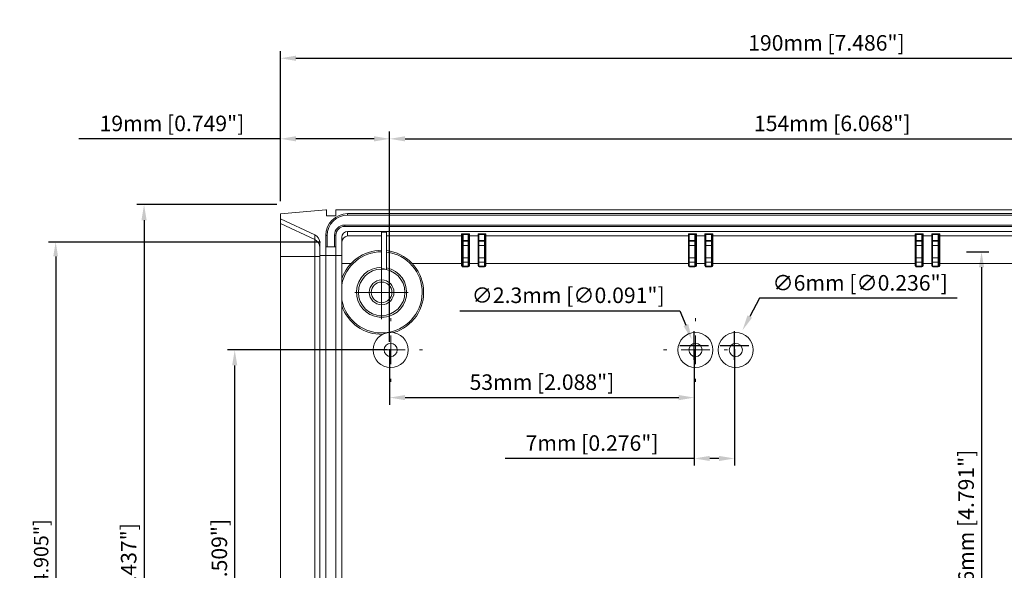
# Model space of a CAD drawing. Extents: x 149 to 622, y -84 to 214.
# Drawn here: x 149 to 321, y 119 to 214 of the extents above; entities that cross this region are included whole.
import ezdxf

# ---------------------------------------------------------------- set-up
doc = ezdxf.new("R2010")
doc.units = 0
doc.header["$LTSCALE"] = 24
doc.layers.get('0').update_dxf_attribs({"linetype": 'CONTINUOUS'})
doc.layers.get('DEFPOINTS').update_dxf_attribs({"linetype": 'CONTINUOUS'})
doc.layers.add('DIM', color=7, linetype='CONTINUOUS')
doc.styles.get("Standard").update_dxf_attribs({"font": 'romans.shx'})
doc.dimstyles.get("Standard").update_dxf_attribs({"dimtxt": 0.18, "dimasz": 0.18, "dimexe": 0.18, "dimexo": 0.0625, "dimgap": 0.09, "dimtad": 0, "dimtih": 1, "dimtoh": 1, "dimdec": 4, "dimzin": 0, "dimdsep": 46, "dimtxsty": 'Standard', "dimcen": 0.09, "dimadec": 0, "dimazin": 0, "dimtfac": 1, "dimtdec": 4, "dimtofl": 0, "dimtmove": 0, "dimatfit": 3, "dimfxl": 0, "dimtolj": 1, "dimtzin": 0, "dimarcsym": 0})

# ---------------------------------------------------------------- blocks, each defined once
blk = doc.blocks.new('*D9')
at = {"layer": 'DEFPOINTS', "color": 0}
for p in [(313.56, 173.97), (313.56, 52.37), (316.8, 52.37)]:
    blk.add_point(p, dxfattribs=at)
at = {"layer": 'DIM', "color": 0, "lineweight": -2}
for p, q in [((314.19, 173.97), (318.05, 173.97)), ((316.8, 171.27), (316.8, 55.07)), ((314.19, 52.37), (318.05, 52.37))]:
    blk.add_line(p, q, dxfattribs=at)
at = {"layer": 'DIM', "color": 0}
for points in [[(316.35, 171.27), (317.25, 171.27), (316.8, 173.97)], [(316.35, 55.07), (317.25, 55.07), (316.8, 52.37)]]:
    blk.add_solid(points, dxfattribs=at)
at = {"layer": 'DIM', "color": 0, "insert": (314.11, 124.41), "char_height": 2.7, "attachment_point": 5, "rotation": 90}
blk.add_mtext('\\A1;121.6mm [4.791"]', dxfattribs=at)
blk = doc.blocks.new('*D10')
at = {"layer": 'DEFPOINTS', "color": 0}
for p in [(186.85, 156.9), (213.99, 156.9), (213.99, 67.85)]:
    blk.add_point(p, dxfattribs=at)
at = {"layer": 'DIM', "color": 0, "lineweight": -2}
for p, q in [((213.36, 156.9), (185.6, 156.9)), ((186.85, 70.55), (186.85, 154.2)), ((213.36, 67.85), (185.6, 67.85))]:
    blk.add_line(p, q, dxfattribs=at)
at = {"layer": 'DIM', "color": 0}
for points in [[(186.4, 154.2), (187.3, 154.2), (186.85, 156.9)], [(186.4, 70.55), (187.3, 70.55), (186.85, 67.85)]]:
    blk.add_solid(points, dxfattribs=at)
at = {"layer": 'DIM', "color": 0, "insert": (184.17, 112.37), "char_height": 2.7, "attachment_point": 5, "rotation": 90}
blk.add_mtext('\\A1;89.05mm [3.509"]', dxfattribs=at)
blk = doc.blocks.new('*D11')
at = {"layer": 'DEFPOINTS', "color": 0}
for p in [(194.81, 182.17), (171.08, 44.17), (194.81, 44.17)]:
    blk.add_point(p, dxfattribs=at)
at = {"layer": 'DIM', "color": 0, "lineweight": -2}
for p, q in [((194.19, 182.17), (169.83, 182.17)), ((171.08, 179.47), (171.08, 46.87)), ((194.19, 44.17), (169.83, 44.17))]:
    blk.add_line(p, q, dxfattribs=at)
at = {"layer": 'DIM', "color": 0}
for points in [[(170.63, 179.47), (171.53, 179.47), (171.08, 182.17)], [(170.63, 46.87), (171.53, 46.87), (171.08, 44.17)]]:
    blk.add_solid(points, dxfattribs=at)
at = {"layer": 'DIM', "color": 0, "insert": (168.4, 113.17), "char_height": 2.7, "attachment_point": 5, "rotation": 90}
blk.add_mtext('\\A1;138mm [5.437"]', dxfattribs=at)
blk = doc.blocks.new('*D19')
at = {"layer": 'DEFPOINTS', "color": 0}
for p in [(266.38, 158.73), (267.25, 156.6)]:
    blk.add_point(p, dxfattribs=at)
at = {"layer": 'DIM', "color": 0, "lineweight": -2}
for p, q in [((226.03, 163.73), (264.33, 163.73)), ((264.33, 163.73), (265.35, 161.23)), ((266.81, 155.17), (266.81, 160.17)), ((264.31, 157.67), (269.31, 157.67))]:
    blk.add_line(p, q, dxfattribs=at)
at = {"layer": 'DIM', "color": 0}
blk.add_solid([(265.77, 161.4), (264.94, 161.06), (266.38, 158.73)], dxfattribs=at)
at = {"layer": 'DIM', "color": 0, "insert": (244.87, 166.41), "char_height": 2.7, "attachment_point": 5}
blk.add_mtext('\\A1;∅2.3mm [∅0.091"]', dxfattribs=at)
blk = doc.blocks.new('*D20')
at = {"layer": 'DEFPOINTS', "color": 0}
for p in [(266.81, 157.67), (273.81, 157.67), (266.81, 138.03)]:
    blk.add_point(p, dxfattribs=at)
at = {"layer": 'DIM', "color": 0, "lineweight": -2}
for p, q in [((266.81, 157.04), (266.81, 136.78)), ((273.81, 157.04), (273.81, 136.78)), ((266.81, 138.03), (233.93, 138.03)), ((271.11, 138.03), (269.51, 138.03))]:
    blk.add_line(p, q, dxfattribs=at)
at = {"layer": 'DIM', "color": 0}
for points in [[(269.51, 138.48), (269.51, 137.58), (266.81, 138.03)], [(271.11, 138.48), (271.11, 137.58), (273.81, 138.03)]]:
    blk.add_solid(points, dxfattribs=at)
at = {"layer": 'DIM', "color": 0, "insert": (249.02, 140.71), "char_height": 2.7, "attachment_point": 5}
blk.add_mtext('\\A1;7mm [0.276"]', dxfattribs=at)
blk = doc.blocks.new('*D21')
at = {"layer": 'DEFPOINTS', "color": 0}
for p in [(213.81, 157.67), (266.81, 157.67), (266.81, 148.61)]:
    blk.add_point(p, dxfattribs=at)
at = {"layer": 'DIM', "color": 0, "lineweight": -2}
for p, q in [((213.81, 157.04), (213.81, 147.36)), ((266.81, 157.04), (266.81, 147.36)), ((216.51, 148.61), (264.11, 148.61))]:
    blk.add_line(p, q, dxfattribs=at)
at = {"layer": 'DIM', "color": 0}
for points in [[(216.51, 149.06), (216.51, 148.16), (213.81, 148.61)], [(264.11, 149.06), (264.11, 148.16), (266.81, 148.61)]]:
    blk.add_solid(points, dxfattribs=at)
at = {"layer": 'DIM', "color": 0, "insert": (240.31, 151.3), "char_height": 2.7, "attachment_point": 5}
blk.add_mtext('\\A1;53mm [2.088"]', dxfattribs=at)
blk = doc.blocks.new('*D22')
at = {"layer": 'DEFPOINTS', "color": 0}
for p in [(367.81, 193.62), (213.81, 157.67), (367.81, 157.67)]:
    blk.add_point(p, dxfattribs=at)
at = {"layer": 'DIM', "color": 0, "lineweight": -2}
for p, q in [((213.81, 158.29), (213.81, 194.87)), ((216.51, 193.62), (365.11, 193.62)), ((367.81, 158.29), (367.81, 194.87))]:
    blk.add_line(p, q, dxfattribs=at)
at = {"layer": 'DIM', "color": 0}
for points in [[(216.51, 194.07), (216.51, 193.17), (213.81, 193.62)], [(365.11, 194.07), (365.11, 193.17), (367.81, 193.62)]]:
    blk.add_solid(points, dxfattribs=at)
at = {"layer": 'DIM', "color": 0, "insert": (290.81, 196.3), "char_height": 2.7, "attachment_point": 5}
blk.add_mtext('\\A1;154mm [6.068"]', dxfattribs=at)
blk = doc.blocks.new('*D23')
at = {"layer": 'DEFPOINTS', "color": 0}
for p in [(384.81, 207.63), (194.81, 182.17), (384.81, 182.17)]:
    blk.add_point(p, dxfattribs=at)
at = {"layer": 'DIM', "color": 0, "lineweight": -2}
for p, q in [((194.81, 182.79), (194.81, 208.88)), ((197.51, 207.63), (382.11, 207.63)), ((384.81, 182.79), (384.81, 208.88))]:
    blk.add_line(p, q, dxfattribs=at)
at = {"layer": 'DIM', "color": 0}
for points in [[(197.51, 208.08), (197.51, 207.18), (194.81, 207.63)], [(382.11, 208.08), (382.11, 207.18), (384.81, 207.63)]]:
    blk.add_solid(points, dxfattribs=at)
at = {"layer": 'DIM', "color": 0, "insert": (289.81, 210.31), "char_height": 2.7, "attachment_point": 5}
blk.add_mtext('\\A1;190mm [7.486"]', dxfattribs=at)
blk = doc.blocks.new('*D24')
at = {"layer": 'DEFPOINTS', "color": 0}
for p in [(194.81, 193.62), (194.81, 182.17), (213.81, 157.67)]:
    blk.add_point(p, dxfattribs=at)
at = {"layer": 'DIM', "color": 0, "lineweight": -2}
for p, q in [((194.81, 193.62), (159.75, 193.62)), ((194.81, 182.79), (194.81, 194.87)), ((211.11, 193.62), (197.51, 193.62)), ((213.81, 158.29), (213.81, 194.87))]:
    blk.add_line(p, q, dxfattribs=at)
at = {"layer": 'DIM', "color": 0}
for points in [[(197.51, 194.07), (197.51, 193.17), (194.81, 193.62)], [(211.11, 194.07), (211.11, 193.17), (213.81, 193.62)]]:
    blk.add_solid(points, dxfattribs=at)
at = {"layer": 'DIM', "color": 0, "insert": (175.93, 196.3), "char_height": 2.7, "attachment_point": 5}
blk.add_mtext('\\A1;19mm [0.749"]', dxfattribs=at)
blk = doc.blocks.new('*D25')
at = {"layer": 'DEFPOINTS', "color": 0}
for p in [(275.21, 160.32), (272.41, 155.01)]:
    blk.add_point(p, dxfattribs=at)
at = {"layer": 'DIM', "color": 0, "lineweight": -2}
for p, q in [((278.14, 165.89), (276.47, 162.71)), ((312.58, 165.89), (278.14, 165.89)), ((273.81, 155.17), (273.81, 160.17)), ((271.31, 157.67), (276.31, 157.67))]:
    blk.add_line(p, q, dxfattribs=at)
at = {"layer": 'DIM', "color": 0}
blk.add_solid([(276.07, 162.92), (276.87, 162.5), (275.21, 160.32)], dxfattribs=at)
at = {"layer": 'DIM', "color": 0, "insert": (295.67, 168.57), "char_height": 2.7, "attachment_point": 5}
blk.add_mtext('\\A1;∅6mm [∅0.236"]', dxfattribs=at)
blk = doc.blocks.new('*D27')
at = {"layer": 'DEFPOINTS', "color": 0}
for p in [(202.38, 175.67), (155.7, 51.17), (202.51, 51.17)]:
    blk.add_point(p, dxfattribs=at)
at = {"layer": 'DIM', "color": 0, "lineweight": -2}
for p, q in [((201.76, 175.67), (154.45, 175.67)), ((155.7, 173.17), (155.7, 53.67)), ((201.89, 51.17), (154.45, 51.17))]:
    blk.add_line(p, q, dxfattribs=at)
at = {"layer": 'DIM', "color": 0}
for points in [[(155.28, 173.17), (156.11, 173.17), (155.7, 175.67)], [(155.28, 53.67), (156.11, 53.67), (155.7, 51.17)]]:
    blk.add_solid(points, dxfattribs=at)
at = {"layer": 'DIM', "color": 0, "insert": (153.17, 113.42), "char_height": 2.5, "attachment_point": 5, "rotation": 90}
blk.add_mtext('\\A1;124.5mm [4.905"]', dxfattribs=at)
blk = doc.blocks.new('SW_CENTERMARKSYMBOL_1')
at = {"color": 0, "linetype": 'Continuous', "lineweight": 0}
for p, q in [((0, 2.5), (0, 4.6463)), ((0, 0), (0, 2.5)), ((-2.5, 0), (-4.6463, 0)), ((0, 0), (-2.5, 0)), ((0, 0), (0, -2.5)), ((0, 0), (2.5, 0)), ((2.5, 0), (4.6463, 0)), ((0, -2.5), (0, -4.6463))]:
    blk.add_line(p, q, dxfattribs=at)
blk = doc.blocks.new('SW_CENTERMARKSYMBOL_2')
at = {"color": 0, "linetype": 'Continuous', "lineweight": 0}
for p, q in [((0, 5), (0, 5.548)), ((0, 0), (0, 2.5)), ((-5, 0), (-5.548, 0)), ((0, 0), (-2.5, 0)), ((0, 0), (0, -2.5)), ((0, 0), (2.5, 0)), ((5, 0), (5.548, 0)), ((0, -5), (0, -5.548))]:
    blk.add_line(p, q, dxfattribs=at)
blk = doc.blocks.new('SW_CENTERMARKSYMBOL_4')
at = {"color": 0, "linetype": 'Continuous', "lineweight": 0}
for p, q in [((0, 5), (0, 5.548)), ((0, 0), (0, 2.5)), ((-5, 0), (-5.548, 0)), ((0, 0), (-2.5, 0)), ((0, 0), (0, -2.5)), ((0, 0), (2.5, 0)), ((5, 0), (5.548, 0)), ((0, -5), (0, -5.548))]:
    blk.add_line(p, q, dxfattribs=at)

msp = doc.modelspace()

# ---------------------------------------------------------------- linework, layer by layer
at = {"color": 7, "linetype": 'Continuous', "lineweight": 15}
for p, q in [((202.686, 181.272), (194.812, 180.582)), ((194.812, 180.582), (194.812, 179.693)), ((202.842, 181.272), (202.686, 181.272)), ((202.842, 181.272), (202.842, 180.255)), ((202.842, 180.255), (204.468, 180.255)), ((204.468, 181.272), (204.468, 180.255)), ((379.578, 181.272), (204.468, 181.272)), ((378.911, 180.612), (206.496, 180.612)), ((206.496, 180.612), (206.496, 180.358)), ((378.911, 180.358), (206.496, 180.358)), ((194.812, 179.693), (200.79, 176.901)), ((194.812, 178.869), (194.812, 179.693)), ((200.79, 176.085), (194.812, 178.869)), ((194.812, 173.139), (194.812, 178.869)), ((205.988, 178.631), (378.911, 178.631)), ((205.988, 178.631), (205.988, 178.377)), ((205.988, 178.377), (378.911, 178.377)), ((200.79, 176.085), (200.79, 176.901)), ((202.686, 176.802), (202.686, 173.335)), ((202.686, 176.802), (202.94, 176.802)), ((202.94, 176.802), (202.94, 174.808)), ((204.21, 174.808), (204.21, 176.853)), ((204.21, 176.853), (204.464, 176.853)), ((204.464, 173.335), (204.464, 176.853)), ((205.48, 176.49), (205.48, 173.335)), ((206.496, 177.508), (206.496, 176.72)), ((378.607, 177.508), (206.496, 177.508)), ((206.496, 176.72), (212.406, 176.72)), ((212.406, 177.362), (213.27, 177.362)), ((212.406, 177.362), (212.406, 171.008)), ((213.27, 177.362), (213.27, 170.918)), ((213.27, 176.72), (226.333, 176.72)), ((226.333, 176.72), (226.333, 177.107)), ((226.333, 171.951), (226.333, 176.72)), ((226.46, 175.928), (226.46, 176.98)), ((226.587, 177.12), (227.451, 177.12)), ((226.587, 177.12), (226.587, 176.993)), ((227.451, 176.993), (226.587, 176.993)), ((226.587, 176.993), (226.587, 175.928)), ((227.451, 177.12), (227.451, 176.993)), ((227.451, 175.928), (227.451, 176.993)), ((227.578, 176.98), (227.578, 175.928)), ((227.705, 177.107), (227.705, 176.72)), ((227.705, 176.72), (229.204, 176.72)), ((227.705, 176.72), (227.705, 171.951)), ((229.204, 176.72), (229.204, 177.107)), ((229.204, 171.951), (229.204, 176.72)), ((229.331, 175.801), (229.331, 177.092)), ((229.458, 177.12), (230.321, 177.12)), ((229.458, 177.12), (229.458, 176.993)), ((230.321, 176.993), (229.458, 176.993)), ((230.321, 177.12), (230.321, 176.993)), ((230.321, 175.928), (230.321, 176.993)), ((230.448, 176.98), (230.448, 175.928)), ((230.575, 177.107), (230.575, 176.72)), ((230.575, 176.72), (265.805, 176.72)), ((230.575, 176.72), (230.575, 171.951)), ((265.805, 176.72), (265.805, 177.107)), ((265.805, 171.951), (265.805, 176.72)), ((265.932, 175.801), (265.932, 177.092)), ((266.059, 177.12), (266.923, 177.12)), ((266.059, 177.12), (266.059, 176.993)), ((266.923, 176.993), (266.059, 176.993)), ((266.923, 177.12), (266.923, 176.993)), ((266.923, 175.928), (266.923, 176.993)), ((267.05, 176.98), (267.05, 175.928)), ((267.177, 177.107), (267.177, 176.72)), ((267.177, 176.72), (268.675, 176.72)), ((267.177, 176.72), (267.177, 171.951)), ((268.675, 176.72), (268.675, 177.107)), ((268.675, 171.951), (268.675, 176.72)), ((268.802, 175.801), (268.802, 177.092)), ((268.929, 177.12), (269.793, 177.12)), ((268.929, 177.12), (268.929, 176.993)), ((269.793, 176.993), (268.929, 176.993)), ((269.793, 177.12), (269.793, 176.993)), ((269.793, 175.928), (269.793, 176.993)), ((269.92, 176.98), (269.92, 175.928)), ((270.047, 177.107), (270.047, 176.72)), ((270.047, 176.72), (305.277, 176.72)), ((270.047, 176.72), (270.047, 171.951)), ((305.277, 176.72), (305.277, 177.107)), ((305.277, 171.951), (305.277, 176.72)), ((305.404, 175.801), (305.404, 177.092)), ((305.531, 177.12), (306.394, 177.12)), ((305.531, 177.12), (305.531, 176.993)), ((306.394, 176.993), (305.531, 176.993)), ((306.394, 177.12), (306.394, 176.993)), ((306.394, 175.928), (306.394, 176.993)), ((306.521, 176.98), (306.521, 175.928)), ((306.648, 177.107), (306.648, 176.72)), ((306.648, 176.72), (308.147, 176.72)), ((306.648, 176.72), (306.648, 171.951)), ((308.147, 176.72), (308.147, 177.107)), ((308.147, 171.951), (308.147, 176.72)), ((308.274, 175.801), (308.274, 177.092)), ((308.401, 177.12), (309.264, 177.12)), ((308.401, 177.12), (308.401, 176.993)), ((309.264, 176.993), (308.401, 176.993)), ((309.264, 177.12), (309.264, 176.993)), ((309.264, 175.928), (309.264, 176.993)), ((309.391, 176.98), (309.391, 175.928)), ((309.518, 177.107), (309.518, 176.72)), ((309.518, 176.72), (344.748, 176.72)), ((309.518, 176.72), (309.518, 171.951)), ((200.79, 173.139), (200.79, 176.085)), ((201.67, 173.335), (201.67, 175.518)), ((202.94, 174.808), (202.686, 174.808)), ((202.94, 174.808), (204.21, 174.808)), ((204.464, 174.808), (204.21, 174.808)), ((226.587, 175.928), (226.46, 175.928)), ((226.46, 175.928), (226.46, 175.674)), ((226.46, 175.039), (226.46, 175.674)), ((226.46, 172.918), (226.46, 175.039)), ((226.46, 175.039), (226.587, 175.039)), ((226.587, 175.928), (226.587, 175.801)), ((226.587, 175.928), (227.451, 175.928)), ((226.587, 175.801), (226.587, 175.039)), ((227.451, 175.801), (226.587, 175.801)), ((226.587, 175.039), (226.587, 172.918)), ((227.451, 175.039), (226.587, 175.039)), ((227.451, 175.928), (227.451, 175.801)), ((227.578, 175.928), (227.451, 175.928)), ((227.451, 175.039), (227.451, 175.801)), ((227.451, 172.918), (227.451, 175.039)), ((227.578, 175.039), (227.451, 175.039)), ((227.578, 175.674), (227.578, 175.928)), ((227.578, 175.674), (227.578, 175.039)), ((227.578, 175.039), (227.578, 172.918)), ((230.321, 175.801), (229.331, 175.801)), ((229.331, 175.039), (229.331, 175.801)), ((229.331, 172.918), (229.331, 175.039)), ((230.321, 175.039), (229.331, 175.039)), ((229.458, 175.928), (229.458, 175.801)), ((229.458, 175.928), (230.321, 175.928)), ((230.448, 175.928), (230.321, 175.928)), ((230.321, 175.928), (230.321, 175.801)), ((230.321, 175.039), (230.321, 175.801)), ((230.321, 172.918), (230.321, 175.039)), ((230.448, 175.039), (230.321, 175.039)), ((230.448, 175.674), (230.448, 175.928)), ((230.448, 175.674), (230.448, 175.039)), ((230.448, 175.039), (230.448, 172.918)), ((266.923, 175.801), (265.932, 175.801)), ((265.932, 175.039), (265.932, 175.801)), ((266.923, 175.039), (265.932, 175.039)), ((265.932, 172.918), (265.932, 175.039)), ((266.059, 175.928), (266.059, 175.801)), ((266.059, 175.928), (266.923, 175.928)), ((266.923, 175.928), (266.923, 175.801)), ((267.05, 175.928), (266.923, 175.928)), ((266.923, 175.039), (266.923, 175.801)), ((266.923, 172.918), (266.923, 175.039)), ((267.05, 175.039), (266.923, 175.039)), ((267.05, 175.674), (267.05, 175.928)), ((267.05, 175.674), (267.05, 175.039)), ((267.05, 175.039), (267.05, 172.918)), ((269.793, 175.801), (268.802, 175.801)), ((268.802, 175.039), (268.802, 175.801)), ((268.802, 172.918), (268.802, 175.039)), ((269.793, 175.039), (268.802, 175.039)), ((268.929, 175.928), (269.793, 175.928)), ((268.929, 175.928), (268.929, 175.801)), ((269.793, 175.928), (269.793, 175.801)), ((269.92, 175.928), (269.793, 175.928)), ((269.793, 175.039), (269.793, 175.801)), ((269.793, 172.918), (269.793, 175.039)), ((269.92, 175.039), (269.793, 175.039)), ((269.92, 175.674), (269.92, 175.928)), ((269.92, 175.674), (269.92, 175.039)), ((269.92, 175.039), (269.92, 172.918)), ((306.394, 175.801), (305.404, 175.801)), ((305.404, 175.039), (305.404, 175.801)), ((306.394, 175.039), (305.404, 175.039)), ((305.404, 172.918), (305.404, 175.039)), ((305.531, 175.928), (305.531, 175.801)), ((305.531, 175.928), (306.394, 175.928)), ((306.521, 175.928), (306.394, 175.928)), ((306.394, 175.928), (306.394, 175.801)), ((306.394, 175.039), (306.394, 175.801)), ((306.394, 172.918), (306.394, 175.039)), ((306.521, 175.039), (306.394, 175.039)), ((306.521, 175.674), (306.521, 175.928)), ((306.521, 175.674), (306.521, 175.039)), ((306.521, 175.039), (306.521, 172.918)), ((309.264, 175.801), (308.274, 175.801)), ((308.274, 175.039), (308.274, 175.801)), ((308.274, 172.918), (308.274, 175.039)), ((309.264, 175.039), (308.274, 175.039)), ((308.401, 175.928), (309.264, 175.928)), ((308.401, 175.928), (308.401, 175.801)), ((309.391, 175.928), (309.264, 175.928)), ((309.264, 175.928), (309.264, 175.801)), ((309.264, 175.039), (309.264, 175.801)), ((309.264, 172.918), (309.264, 175.039)), ((309.391, 175.039), (309.264, 175.039)), ((309.391, 175.674), (309.391, 175.928)), ((309.391, 175.674), (309.391, 175.039)), ((309.391, 175.039), (309.391, 172.918)), ((200.79, 173.139), (194.812, 173.139)), ((194.812, 51.61), (194.812, 173.139)), ((201.67, 173.139), (200.79, 173.139)), ((200.79, 51.61), (200.79, 173.139)), ((202.686, 173.335), (201.67, 173.335)), ((201.67, 51.415), (201.67, 173.335)), ((202.686, 173.335), (202.686, 51.415)), ((202.686, 173.335), (204.464, 173.335)), ((205.48, 173.335), (204.464, 173.335)), ((204.464, 51.415), (204.464, 173.335)), ((205.48, 173.335), (205.48, 51.415)), ((207.103, 171.951), (205.48, 171.951)), ((226.333, 171.951), (217.725, 171.951)), ((226.46, 171.951), (226.333, 171.951)), ((226.333, 171.606), (226.333, 171.951)), ((226.46, 171.606), (226.333, 171.606)), ((226.587, 172.918), (226.46, 172.918)), ((226.46, 172.283), (226.46, 172.918)), ((226.46, 171.606), (226.46, 172.283)), ((227.451, 172.918), (226.587, 172.918)), ((226.587, 172.918), (226.587, 172.157)), ((227.451, 172.157), (226.587, 172.157)), ((226.587, 172.157), (226.587, 171.478)), ((226.587, 171.478), (227.451, 171.478)), ((226.587, 171.478), (226.587, 171.352)), ((227.451, 171.352), (226.587, 171.352)), ((227.451, 172.157), (227.451, 172.918)), ((227.451, 172.918), (227.578, 172.918)), ((227.451, 171.478), (227.451, 172.157)), ((227.451, 171.478), (227.451, 171.352)), ((227.578, 172.918), (227.578, 172.283)), ((227.578, 172.283), (227.578, 171.606)), ((227.705, 171.951), (227.578, 171.951)), ((227.705, 171.606), (227.578, 171.606)), ((229.204, 171.951), (227.705, 171.951)), ((227.705, 171.951), (227.705, 171.606)), ((229.331, 171.951), (229.204, 171.951)), ((229.204, 171.606), (229.204, 171.951)), ((229.331, 171.606), (229.204, 171.606)), ((230.321, 172.918), (229.331, 172.918)), ((229.331, 172.157), (229.331, 172.918)), ((230.321, 172.157), (229.331, 172.157)), ((229.331, 171.473), (229.331, 172.157)), ((229.458, 171.478), (230.321, 171.478)), ((229.458, 171.478), (229.458, 171.352)), ((230.321, 171.352), (229.458, 171.352)), ((230.321, 172.918), (230.448, 172.918)), ((230.321, 172.157), (230.321, 172.918)), ((230.321, 171.478), (230.321, 172.157)), ((230.321, 171.478), (230.321, 171.352)), ((230.448, 172.918), (230.448, 172.283)), ((230.448, 172.283), (230.448, 171.606)), ((230.575, 171.951), (230.448, 171.951)), ((230.575, 171.606), (230.448, 171.606)), ((265.805, 171.951), (230.575, 171.951)), ((230.575, 171.951), (230.575, 171.606)), ((265.932, 171.951), (265.805, 171.951)), ((265.805, 171.606), (265.805, 171.951)), ((265.932, 171.606), (265.805, 171.606)), ((266.923, 172.918), (265.932, 172.918)), ((265.932, 172.157), (265.932, 172.918)), ((266.923, 172.157), (265.932, 172.157)), ((265.932, 171.473), (265.932, 172.157)), ((266.059, 171.478), (266.923, 171.478)), ((266.059, 171.478), (266.059, 171.352)), ((266.923, 171.352), (266.059, 171.352)), ((266.923, 172.918), (267.05, 172.918)), ((266.923, 172.157), (266.923, 172.918)), ((266.923, 171.478), (266.923, 172.157)), ((266.923, 171.478), (266.923, 171.352)), ((267.05, 172.918), (267.05, 172.283)), ((267.05, 172.283), (267.05, 171.606)), ((267.177, 171.951), (267.05, 171.951)), ((267.177, 171.606), (267.05, 171.606)), ((268.675, 171.951), (267.177, 171.951)), ((267.177, 171.951), (267.177, 171.606)), ((268.802, 171.951), (268.675, 171.951)), ((268.675, 171.606), (268.675, 171.951)), ((268.802, 171.606), (268.675, 171.606)), ((268.802, 172.157), (268.802, 172.918)), ((269.793, 172.918), (268.802, 172.918)), ((269.793, 172.157), (268.802, 172.157)), ((268.802, 171.473), (268.802, 172.157)), ((268.929, 171.478), (269.793, 171.478)), ((268.929, 171.478), (268.929, 171.352)), ((269.793, 171.352), (268.929, 171.352)), ((269.793, 172.918), (269.92, 172.918)), ((269.793, 172.157), (269.793, 172.918)), ((269.793, 171.478), (269.793, 172.157)), ((269.793, 171.478), (269.793, 171.352)), ((269.92, 172.918), (269.92, 172.283)), ((269.92, 172.283), (269.92, 171.606)), ((270.047, 171.951), (269.92, 171.951)), ((270.047, 171.606), (269.92, 171.606)), ((305.277, 171.951), (270.047, 171.951)), ((270.047, 171.951), (270.047, 171.606)), ((305.404, 171.951), (305.277, 171.951)), ((305.277, 171.606), (305.277, 171.951)), ((305.404, 171.606), (305.277, 171.606)), ((305.404, 172.157), (305.404, 172.918)), ((306.394, 172.918), (305.404, 172.918)), ((306.394, 172.157), (305.404, 172.157)), ((305.404, 171.473), (305.404, 172.157)), ((305.531, 171.478), (306.394, 171.478)), ((305.531, 171.478), (305.531, 171.352)), ((306.394, 171.352), (305.531, 171.352)), ((306.394, 172.157), (306.394, 172.918)), ((306.394, 172.918), (306.521, 172.918)), ((306.394, 171.478), (306.394, 172.157)), ((306.394, 171.478), (306.394, 171.352)), ((306.521, 172.918), (306.521, 172.283)), ((306.521, 172.283), (306.521, 171.606)), ((306.648, 171.951), (306.521, 171.951)), ((306.648, 171.606), (306.521, 171.606)), ((308.147, 171.951), (306.648, 171.951)), ((306.648, 171.951), (306.648, 171.606)), ((308.274, 171.951), (308.147, 171.951)), ((308.147, 171.606), (308.147, 171.951)), ((308.274, 171.606), (308.147, 171.606)), ((309.264, 172.918), (308.274, 172.918)), ((308.274, 172.157), (308.274, 172.918)), ((309.264, 172.157), (308.274, 172.157)), ((308.274, 171.473), (308.274, 172.157)), ((308.401, 171.478), (309.264, 171.478)), ((308.401, 171.478), (308.401, 171.352)), ((309.264, 171.352), (308.401, 171.352)), ((309.264, 172.918), (309.391, 172.918)), ((309.264, 172.157), (309.264, 172.918)), ((309.264, 171.478), (309.264, 172.157)), ((309.264, 171.478), (309.264, 171.352)), ((309.391, 172.918), (309.391, 172.283)), ((309.391, 172.283), (309.391, 171.606)), ((309.518, 171.951), (309.391, 171.951)), ((309.518, 171.606), (309.391, 171.606)), ((344.748, 171.951), (309.518, 171.951)), ((309.518, 171.951), (309.518, 171.606))]:
    msp.add_line(p, q, dxfattribs=at)
for centre, radius in [((212.414, 166.921), 4.039), ((212.414, 166.921), 2.146), ((212.414, 166.921), 1.797), ((213.989, 156.901), 3.048), ((267.024, 156.901), 3.048), ((274.035, 156.901), 3.048), ((213.989, 156.901), 1.143), ((267.024, 156.901), 1.143), ((274.035, 156.901), 1.143)]:
    msp.add_circle(centre, radius, dxfattribs=at)
for centre, radius, start, end in [((206.496, 176.802), 3.81, 90, 180), ((206.496, 176.802), 3.556, 90, 180), ((205.988, 176.853), 1.778, 90, 180), ((205.988, 176.853), 1.524, 90, 180), ((206.644, 175.565), 1.164, 97.31634, 180.68077), ((226.333, 176.98), 0.127, 0.03452, 90.03948), ((226.333, 176.593), 0.127, 0.03259, 90.04477), ((227.705, 176.98), 0.127, 89.96051, 179.96213), ((227.705, 176.593), 0.127, 89.95521, 179.96406), ((229.204, 176.98), 0.127, 0.03787, 90.03781), ((229.204, 176.593), 0.127, 0.03594, 90.04311), ((229.039, 176.588), 0.582, 44.07412, 59.97931), ((230.575, 176.98), 0.127, 89.96219, 179.96213), ((230.575, 176.593), 0.127, 89.95689, 179.96406), ((265.805, 176.98), 0.127, 0.0387, 90.03783), ((265.805, 176.593), 0.127, 0.03677, 90.04312), ((265.641, 176.588), 0.582, 44.07279, 59.97901), ((267.176, 176.98), 0.127, 89.96219, 179.96213), ((267.176, 176.593), 0.127, 89.95689, 179.96406), ((268.675, 176.98), 0.127, 0.03954, 90.03698), ((268.675, 176.593), 0.127, 0.03761, 90.04227), ((268.511, 176.588), 0.582, 44.07279, 59.97901), ((270.047, 176.98), 0.127, 89.96302, 179.96046), ((270.047, 176.593), 0.127, 89.95773, 179.96239), ((305.277, 176.98), 0.127, 0.03936, 90.03716), ((305.277, 176.593), 0.127, 0.03744, 90.04245), ((305.112, 176.588), 0.582, 44.07279, 59.97901), ((306.648, 176.98), 0.127, 89.96302, 179.96046), ((306.648, 176.593), 0.127, 89.95773, 179.96239), ((308.147, 176.98), 0.127, 0.03787, 90.03781), ((308.147, 176.593), 0.127, 0.03594, 90.04311), ((307.983, 176.588), 0.582, 44.07271, 59.9799), ((309.518, 176.98), 0.127, 89.96217, 179.9613), ((309.518, 176.593), 0.127, 89.95688, 179.96323), ((200.148, 174.705), 1.522, 0.01818, 65.0529), ((226.587, 175.674), 0.127, 90, 180), ((227.451, 175.674), 0.127, 0, 90), ((229.866, 175.491), 0.598, 133.11381, 148.83655), ((230.321, 175.674), 0.127, 0, 90), ((266.469, 175.49), 0.6, 133.14144, 148.80993), ((266.923, 175.674), 0.127, 0, 90), ((269.339, 175.49), 0.6, 133.14144, 148.80993), ((269.793, 175.674), 0.127, 0, 90), ((305.941, 175.49), 0.6, 133.14144, 148.80993), ((306.394, 175.674), 0.127, 0, 90), ((308.809, 175.491), 0.598, 133.11472, 148.83564), ((309.264, 175.674), 0.127, 0, 90), ((212.414, 166.921), 7.315, 90.06042, 161.42665), ((212.414, 166.921), 7.061, 90.06259, 169.11688), ((212.414, 166.921), 7.061, 190.88312, 83.03807), ((212.414, 166.921), 7.315, 286.49817, 83.28094), ((226.587, 172.284), 0.127, 180.04193, 270.03879), ((227.451, 172.284), 0.127, 269.95954, 359.96141), ((229.178, 176.768), 5.297, 271.65234, 273.02727), ((230.321, 172.284), 0.127, 269.95786, 359.96141), ((265.779, 176.767), 5.296, 271.65235, 273.0274), ((266.923, 172.284), 0.127, 269.95953, 359.96058), ((268.649, 176.767), 5.296, 271.65235, 273.0274), ((269.793, 172.284), 0.127, 269.95954, 359.96141), ((305.251, 176.767), 5.296, 271.65235, 273.0274), ((306.394, 172.284), 0.127, 269.95954, 359.96141), ((308.121, 176.767), 5.296, 271.65228, 273.0274), ((309.264, 172.284), 0.127, 269.95954, 359.96141), ((212.414, 166.921), 4.358, 90.10142, 78.67334), ((212.414, 166.921), 4.087, 77.91247, 90.10813), ((212.414, 166.921), 7.315, 198.57335, 271.36504)]:
    msp.add_arc(centre, radius, start, end, dxfattribs=at)
for centre, major_axis, ratio, start_param, end_param in [((200.146, 175.518), (0, -1.526), 0.9986295, 1.5707963, 2.7052603), ((206.496, 176.49), (0, -1.017), 0.9986295, 3.1415927, 4.712389), ((226.587, 177.107), (-0.254, 0), 0.0524078, 4.712389, 6.2831853), ((226.587, 176.98), (-0.127, 0), 0.1048156, 4.712389, 6.2831853), ((227.451, 177.107), (-0.254, 0), 0.0524078, 3.1415927, 4.712389), ((227.451, 176.98), (-0.127, 0), 0.1048156, 3.1415927, 4.712389), ((229.458, 177.107), (-0.254, 0), 0.0524078, 4.712389, 6.2831853), ((230.321, 177.107), (-0.254, 0), 0.0524078, 3.1415927, 4.712389), ((230.321, 176.98), (-0.127, 0), 0.1048156, 3.1415927, 4.712389), ((266.059, 177.107), (-0.254, 0), 0.0524078, 4.712389, 6.2831853), ((266.923, 177.107), (-0.254, 0), 0.0524078, 3.1415927, 4.712389), ((266.923, 176.98), (-0.127, 0), 0.1048156, 3.1415927, 4.712389), ((268.929, 177.107), (-0.254, 0), 0.0524078, 4.712389, 6.2831853), ((269.793, 177.107), (-0.254, 0), 0.0524078, 3.1415927, 4.712389), ((269.793, 176.98), (-0.127, 0), 0.1048156, 3.1415927, 4.712389), ((305.531, 177.107), (-0.254, 0), 0.0524078, 4.712389, 6.2831853), ((306.394, 177.107), (-0.254, 0), 0.0524078, 3.1415927, 4.712389), ((306.394, 176.98), (-0.127, 0), 0.1048156, 3.1415927, 4.712389), ((308.401, 177.107), (-0.254, 0), 0.0524078, 4.712389, 6.2831853), ((309.264, 177.107), (-0.254, 0), 0.0524078, 3.1415927, 4.712389), ((309.264, 176.98), (-0.127, 0), 0.1048156, 3.1415927, 4.712389), ((226.587, 171.606), (0, 0.254), 0.9986295, 1.5707963, 3.1415927), ((226.587, 171.606), (0, -0.128), 0.9959017, 4.712389, 6.2831853), ((227.451, 171.606), (0, -0.128), 0.9959017, 0, 1.5707963), ((227.451, 171.606), (0, -0.254), 0.9986295, 0, 1.5707963), ((229.458, 171.606), (0, 0.254), 0.9986295, 1.5707963, 3.1415927), ((230.321, 171.606), (0, -0.128), 0.9959017, 0, 1.5707963), ((230.321, 171.606), (0, -0.254), 0.9986295, 0, 1.5707963), ((266.059, 171.606), (0, 0.254), 0.9986295, 1.5707963, 3.1415927), ((266.923, 171.606), (0, -0.128), 0.9959017, 0, 1.5707963), ((266.923, 171.606), (0, -0.254), 0.9986295, 0, 1.5707963), ((268.929, 171.606), (0, 0.254), 0.9986295, 1.5707963, 3.1415927), ((269.793, 171.606), (0, -0.128), 0.9959017, 0, 1.5707963), ((269.793, 171.606), (0, -0.254), 0.9986295, 0, 1.5707963), ((305.531, 171.606), (0, 0.254), 0.9986295, 1.5707963, 3.1415927), ((306.394, 171.606), (0, -0.128), 0.9959017, 0, 1.5707963), ((306.394, 171.606), (0, -0.254), 0.9986295, 0, 1.5707963), ((308.401, 171.606), (0, 0.254), 0.9986295, 1.5707963, 3.1415927), ((309.264, 171.606), (0, -0.128), 0.9959017, 0, 1.5707963), ((309.264, 171.606), (0, -0.254), 0.9986295, 0, 1.5707963)]:
    msp.add_ellipse(centre, major_axis=major_axis, ratio=ratio, start_param=start_param, end_param=end_param, dxfattribs=at)

# ---------------------------------------------------------------- block references
at = {"color": 7, "linetype": 'Continuous', "lineweight": 0, "rotation": 180}
for name, p in [('SW_CENTERMARKSYMBOL_1', (212.414, 166.921)), ('SW_CENTERMARKSYMBOL_2', (213.989, 156.901)), ('SW_CENTERMARKSYMBOL_4', (267.024, 156.901))]:
    msp.add_blockref(name, p, dxfattribs=at)

# ---------------------------------------------------------------- dimensions: what is measured, and where the dimension line sits
at = {"layer": 'DIM'}
for base, p1, p2, picture, middle in [((384.812, 207.629), (194.812, 182.167), (384.812, 182.167), '*D23', (289.812, 210.311)), ((194.812, 193.621), (213.812, 157.667), (194.812, 182.167), '*D24', (175.93, 196.303)), ((367.812, 193.621), (213.812, 157.667), (367.812, 157.667), '*D22', (290.812, 196.303)), ((266.812, 148.613), (213.812, 157.667), (266.812, 157.667), '*D21', (240.312, 151.295)), ((266.812, 138.028), (273.812, 157.667), (266.812, 157.667), '*D20', (249.023, 140.71))]:
    dim = msp.add_linear_dim(base=base, p1=p1, p2=p2, dimstyle='Standard', override={"dimtxt": 2.7, "dimasz": 2.7, "dimexe": 1.25, "dimexo": 0.625, "dimgap": 0.625, "dimtad": 1, "dimtih": 0, "dimtoh": 0, "dimdec": 2, "dimzin": 8, "dimpost": 'mm', "dimcen": 2.5, "dimtofl": 1}, dxfattribs=at)
    dim.commit()
    dim.dimension.update_dxf_attribs({"geometry": picture, "text_midpoint": middle})
for base, p1, p2, override, picture, middle in [((171.081, 44.167), (194.812, 182.167), (194.812, 44.167), {"dimtxt": 2.7, "dimasz": 2.7, "dimexe": 1.25, "dimexo": 0.625, "dimgap": 0.625, "dimtad": 1, "dimtih": 0, "dimtoh": 0, "dimdec": 2, "dimzin": 8, "dimpost": 'mm', "dimcen": 2.5, "dimtofl": 1}, '*D11', (168.399, 113.167)), ((155.696, 51.167), (202.383, 175.667), (202.512, 51.167), {"dimtxt": 2.5, "dimasz": 2.5, "dimexe": 1.25, "dimexo": 0.625, "dimgap": 0.625, "dimtad": 1, "dimtih": 0, "dimtoh": 0, "dimdec": 2, "dimzin": 8, "dimpost": 'mm', "dimcen": 2.5, "dimtofl": 1}, '*D27', (153.166, 113.417)), ((186.851, 156.901), (213.989, 67.848), (213.989, 156.901), {"dimtxt": 2.7, "dimasz": 2.7, "dimexe": 1.25, "dimexo": 0.625, "dimgap": 0.625, "dimtad": 1, "dimtih": 0, "dimtoh": 0, "dimdec": 2, "dimzin": 8, "dimpost": 'mm', "dimcen": 2.5, "dimtofl": 1}, '*D10', (184.169, 112.375))]:
    dim = msp.add_linear_dim(base=base, p1=p1, p2=p2, angle=90, dimstyle='Standard', override=override, dxfattribs=at)
    dim.commit()
    dim.dimension.update_dxf_attribs({"geometry": picture, "text_midpoint": middle})
dim = msp.add_linear_dim(base=(316.796, 52.367), p1=(313.562, 173.967), p2=(313.562, 52.367), angle=90, dimstyle='Standard', override={"dimtxt": 2.7, "dimasz": 2.7, "dimexe": 1.25, "dimexo": 0.625, "dimgap": 0.625, "dimtad": 1, "dimtih": 0, "dimtoh": 0, "dimdec": 2, "dimzin": 8, "dimpost": 'mm', "dimcen": 2.5, "dimtofl": 1}, dxfattribs=at)
dim.commit()
dim.dimension.update_dxf_attribs({"geometry": '*D9', "text_midpoint": (316.796, 124.407), "dimtype": 160})
for p1, p2, picture, middle in [((272.415, 155.012), (275.209, 160.322), '*D25', (295.672, 165.89)), ((267.248, 156.603), (266.376, 158.731), '*D19', (244.87, 163.729))]:
    dim = msp.add_diameter_dim_2p(p1=p1, p2=p2, dimstyle='Standard', override={"dimtxt": 2.7, "dimasz": 2.7, "dimexe": 1.25, "dimexo": 0.625, "dimgap": 0.625, "dimtad": 1, "dimtih": 0, "dimdec": 2, "dimzin": 8, "dimpost": 'mm', "dimcen": 2.5}, dxfattribs=at)
    dim.commit()
    dim.dimension.update_dxf_attribs({"geometry": picture, "text_midpoint": middle, "dimtype": 163})

doc.saveas('drawing.dxf')
